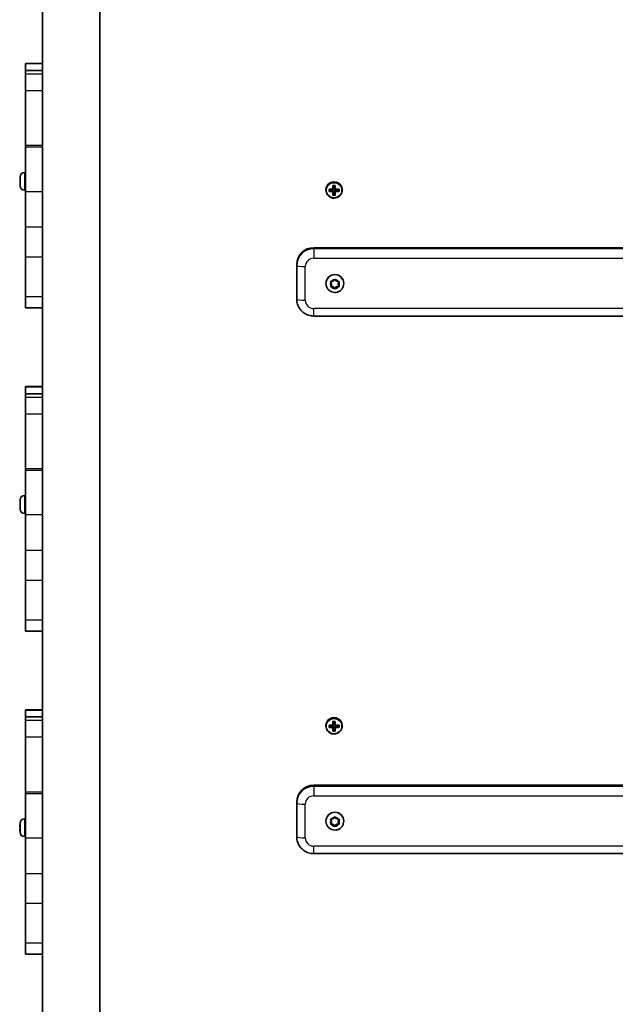
# Model space of a CAD drawing. Units: millimetres. Extents: x -7229 to 7439, y -5172 to 5469.
# Drawn here: x 2736 to 3087, y -94 to 487 of the extents above; entities that cross this region are included whole.
import ezdxf

# ---------------------------------------------------------------- set-up
doc = ezdxf.new("R2010")
doc.units = ezdxf.units.MM
doc.layers.add('Widoczne (ISO)', color=7, linetype='Continuous', lineweight=35)
doc.layers.add('Widoczne wąskie (ISO)', color=7, linetype='Continuous', lineweight=25)

msp = doc.modelspace()

# ---------------------------------------------------------------- linework, layer by layer
at = {"layer": 'Widoczne (ISO)'}
for p, q in [((2783.02, -710.72), (2783.02, 680.23)), ((2749.32, 447), (2749.32, 511.22)), ((2739.32, 460.88), (2739.32, 461.22)), ((2749.32, 461.22), (2739.32, 461.22)), ((2739.32, 460.88), (2739.32, 457.01)), ((2739.32, 454.86), (2739.32, 457.01)), ((2749.32, 457.01), (2739.32, 457.01)), ((2739.32, 445.07), (2739.32, 454.86)), ((2739.32, 412.68), (2739.32, 445.07)), ((2749.32, 447), (2749.32, 445.07)), ((2749.32, 445.07), (2749.32, 412.68)), ((2739.32, 411.72), (2739.32, 412.68)), ((2739.32, 411.72), (2739.32, 385.49)), ((2749.32, 412.68), (2749.32, 411.72)), ((2749.32, 385.49), (2749.32, 411.72)), ((2738.58, 396.88), (2739.32, 396.88)), ((2736.02, 394.19), (2736.02, 394.32)), ((2736.02, 393.99), (2736.02, 394.19)), ((2736.02, 392.21), (2736.02, 393.99)), ((2736.02, 391.7), (2736.02, 392.21)), ((2736.02, 389.64), (2736.02, 391.7)), ((2736.02, 389.34), (2736.02, 389.64)), ((2736.02, 389.64), (2736.02, 389.64)), ((2736.02, 388.94), (2736.02, 389.34)), ((2738.58, 386.38), (2739.32, 386.38)), ((2739.32, 364.49), (2739.32, 385.49)), ((2749.32, 385.49), (2749.32, 364.49)), ((2916.57, 386.66), (2916.57, 386.41)), ((2918.56, 385.88), (2920.56, 386.11)), ((2920.56, 386.11), (2920.57, 386.75)), ((2920.56, 386.11), (2920.61, 386.1)), ((2920.81, 385.9), (2920.61, 386.1)), ((2920.61, 386.1), (2920.61, 385.75)), ((2920.81, 385.55), (2920.81, 385.9)), ((2921.81, 385.84), (2920.81, 385.85)), ((2921.83, 387.33), (2920.84, 387.34)), ((2921.78, 383.6), (2921.81, 385.84)), ((2922.01, 386.08), (2921.81, 385.89)), ((2921.81, 385.89), (2921.81, 385.54)), ((2921.81, 385.84), (2921.81, 385.89)), ((2921.83, 387.33), (2921.86, 389.01)), ((2921.83, 387.28), (2921.83, 387.33)), ((2921.83, 386.92), (2921.83, 387.28)), ((2922.01, 385.73), (2922.01, 386.08)), ((2922.01, 386.08), (2922.06, 386.08)), ((2922.06, 386.08), (2922.07, 386.72)), ((2922.06, 386.08), (2924.06, 385.8)), ((2924.06, 385.8), (2924.08, 386.74)), ((2924.06, 385.8), (2924.06, 385.75)), ((2926.07, 386.66), (2926.07, 386.41)), ((2921.78, 383.6), (2920.78, 383.62)), ((2921.78, 383.55), (2921.78, 383.6)), ((2739.32, 346.82), (2739.32, 364.49)), ((2749.32, 364.49), (2749.32, 346.82)), ((2909.32, 352.44), (3289.32, 352.44)), ((2739.32, 323.43), (2739.32, 346.82)), ((2749.32, 346.82), (2749.32, 323.43)), ((2899.32, 342.52), (2899.32, 341.89)), ((2899.32, 341.89), (2899.32, 322.05)), ((2919.82, 331.16), (2919.32, 332.41)), ((2919.82, 330.91), (2919.37, 332.02)), ((2919.63, 332.46), (2920.82, 332.63)), ((2920.82, 332.63), (2921.57, 333.57)), ((2922.07, 333.57), (2922.82, 332.63)), ((2922.82, 332.63), (2924.01, 332.46)), ((2924.32, 332.41), (2923.82, 331.16)), ((2924.27, 332.02), (2923.82, 330.91)), ((2916.57, 331.24), (2916.57, 331.33)), ((2920.82, 329.45), (2919.32, 329.66)), ((2919.37, 329.8), (2919.82, 330.91)), ((2920.82, 329.19), (2919.63, 329.36)), ((2919.82, 330.91), (2919.82, 331.16)), ((2920.82, 329.19), (2920.82, 329.45)), ((2921.82, 328.19), (2920.82, 329.45)), ((2921.57, 328.25), (2920.82, 329.19)), ((2922.66, 329.24), (2921.82, 328.19)), ((2921.82, 327.94), (2921.82, 328.19)), ((2922.66, 328.99), (2922.07, 328.25)), ((2922.66, 329.01), (2922.66, 329.26)), ((2924.32, 329.66), (2922.82, 329.45)), ((2924.01, 329.36), (2922.82, 329.19)), ((2923.82, 330.91), (2923.82, 331.16)), ((2923.82, 330.91), (2924.27, 329.8)), ((2927.07, 331.24), (2927.07, 331.33)), ((2739.32, 316.91), (2739.32, 323.43)), ((2749.32, 323.43), (2749.32, 320.4)), ((2749.32, 256.17), (2749.32, 320.4)), ((2749.32, 316.91), (2739.32, 316.91)), ((2909.32, 312.09), (3289.32, 312.09)), ((2739.32, 270.05), (2739.32, 270.39)), ((2749.32, 270.39), (2739.32, 270.39)), ((2739.32, 270.05), (2739.32, 266.19)), ((2739.32, 264.03), (2739.32, 266.19)), ((2749.32, 266.19), (2739.32, 266.19)), ((2739.32, 254.24), (2739.32, 264.03)), ((2749.32, 256.17), (2749.32, 254.24)), ((2739.32, 221.85), (2739.32, 254.24)), ((2749.32, 254.24), (2749.32, 221.85)), ((2739.32, 220.89), (2739.32, 221.85)), ((2749.32, 221.85), (2749.32, 220.89)), ((2739.32, 220.89), (2739.32, 194.67)), ((2749.32, 194.67), (2749.32, 220.89)), ((2736.02, 203.36), (2736.02, 203.49)), ((2738.58, 206.05), (2739.32, 206.05)), ((2736.02, 203.17), (2736.02, 203.36)), ((2736.02, 201.38), (2736.02, 203.17)), ((2736.02, 200.88), (2736.02, 201.38)), ((2736.02, 198.82), (2736.02, 200.88)), ((2736.02, 198.81), (2736.02, 198.82)), ((2736.02, 198.51), (2736.02, 198.81)), ((2736.02, 198.11), (2736.02, 198.51)), ((2738.58, 195.55), (2739.32, 195.55)), ((2739.32, 173.67), (2739.32, 194.67)), ((2749.32, 194.67), (2749.32, 173.67)), ((2739.32, 156), (2739.32, 173.67)), ((2749.32, 173.67), (2749.32, 156)), ((2739.32, 132.6), (2739.32, 156)), ((2749.32, 156), (2749.32, 132.6)), ((2739.32, 126.08), (2739.32, 132.6)), ((2749.32, 132.6), (2749.32, 129.57)), ((2749.32, 65.35), (2749.32, 129.57)), ((2749.32, 126.08), (2739.32, 126.08)), ((2739.32, 79.23), (2739.32, 79.57)), ((2749.32, 79.57), (2739.32, 79.57)), ((2739.32, 79.23), (2739.32, 75.36)), ((2739.32, 73.21), (2739.32, 75.36)), ((2749.32, 75.36), (2739.32, 75.36)), ((2739.32, 63.41), (2739.32, 73.21)), ((2916.57, 70.26), (2916.57, 70.01)), ((2920.56, 69.7), (2920.57, 70.34)), ((2921.83, 70.92), (2920.84, 70.94)), ((2921.83, 70.92), (2921.86, 72.6)), ((2921.83, 70.87), (2921.83, 70.92)), ((2921.83, 70.52), (2921.83, 70.87)), ((2922.06, 69.68), (2922.07, 70.32)), ((2924.06, 69.39), (2924.08, 70.34)), ((2926.07, 70.26), (2926.07, 70.01)), ((2749.32, 65.35), (2749.32, 63.41)), ((2918.56, 69.48), (2920.56, 69.7)), ((2920.56, 69.7), (2920.61, 69.7)), ((2920.81, 69.5), (2920.61, 69.7)), ((2920.61, 69.7), (2920.61, 69.35)), ((2921.78, 67.2), (2920.78, 67.21)), ((2920.81, 69.15), (2920.81, 69.5)), ((2921.81, 69.43), (2920.81, 69.45)), ((2921.78, 67.2), (2921.81, 69.43)), ((2921.78, 67.15), (2921.78, 67.2)), ((2922.01, 69.68), (2921.81, 69.48)), ((2921.81, 69.48), (2921.81, 69.13)), ((2921.81, 69.43), (2921.81, 69.48)), ((2922.01, 69.33), (2922.01, 69.68)), ((2922.01, 69.68), (2922.06, 69.68)), ((2922.06, 69.68), (2924.06, 69.39)), ((2924.06, 69.39), (2924.06, 69.34)), ((2739.32, 31.03), (2739.32, 63.41)), ((2749.32, 63.41), (2749.32, 31.03)), ((2909.32, 35.04), (3289.32, 35.04)), ((2739.32, 30.07), (2739.32, 31.03)), ((2739.32, 30.07), (2739.32, 3.84)), ((2749.32, 31.03), (2749.32, 30.07)), ((2749.32, 3.84), (2749.32, 30.07)), ((2899.32, 25.13), (2899.32, 24.49)), ((2899.32, 24.49), (2899.32, 4.65)), ((2736.02, 12.54), (2736.02, 12.66)), ((2736.02, 12.34), (2736.02, 12.54)), ((2736.02, 10.56), (2736.02, 12.34)), ((2738.58, 15.22), (2739.32, 15.22)), ((2916.57, 13.84), (2916.57, 13.93)), ((2919.82, 13.77), (2919.32, 15.02)), ((2920.82, 12.05), (2919.32, 12.27)), ((2919.82, 13.51), (2919.37, 14.62)), ((2919.37, 12.4), (2919.82, 13.51)), ((2919.63, 15.06), (2920.82, 15.23)), ((2920.82, 11.8), (2919.63, 11.97)), ((2919.82, 13.51), (2919.82, 13.77)), ((2920.82, 15.23), (2921.57, 16.17)), ((2920.82, 11.8), (2920.82, 12.05)), ((2921.82, 10.79), (2920.82, 12.05)), ((2921.57, 10.86), (2920.82, 11.8)), ((2922.66, 11.85), (2921.82, 10.79)), ((2922.07, 16.17), (2922.82, 15.23)), ((2922.66, 11.61), (2922.66, 11.86)), ((2922.82, 15.23), (2924.01, 15.06)), ((2924.32, 12.27), (2922.82, 12.05)), ((2924.01, 11.97), (2922.82, 11.8)), ((2924.32, 15.02), (2923.82, 13.77)), ((2924.27, 14.62), (2923.82, 13.51)), ((2923.82, 13.51), (2923.82, 13.77)), ((2923.82, 13.51), (2924.27, 12.4)), ((2927.07, 13.84), (2927.07, 13.93)), ((2736.02, 10.36), (2735.86, 10.52)), ((2736.02, 9.59), (2735.86, 9.42)), ((2736.02, 9.57), (2736.01, 9.57)), ((2736.01, 9.39), (2736.02, 9.39)), ((2736.02, 10.05), (2736.02, 10.56)), ((2736.02, 7.99), (2736.02, 10.05)), ((2736.02, 7.68), (2736.02, 7.99)), ((2736.02, 7.99), (2736.02, 7.99)), ((2736.02, 7.28), (2736.02, 7.68)), ((2921.82, 10.54), (2921.82, 10.79)), ((2922.66, 11.59), (2922.07, 10.86)), ((2738.58, 4.72), (2739.32, 4.72)), ((2739.32, -17.16), (2739.32, 3.84)), ((2749.32, 3.84), (2749.32, -17.16)), ((2909.32, -5.31), (3289.32, -5.31)), ((2739.32, -34.83), (2739.32, -17.16)), ((2749.32, -17.16), (2749.32, -34.83)), ((2739.32, -58.23), (2739.32, -34.83)), ((2749.32, -34.83), (2749.32, -58.23)), ((2739.32, -64.74), (2739.32, -58.23)), ((2749.32, -58.23), (2749.32, -61.26)), ((2749.32, -125.48), (2749.32, -61.26)), ((2749.32, -64.74), (2739.32, -64.74))]:
    msp.add_line(p, q, dxfattribs=at)
for centre, start, end in [((2738.58, 394.32), 90, 180), ((2738.58, 388.94), 180, 270), ((2738.58, 203.49), 90, 180), ((2738.58, 198.11), 180, 270), ((2738.58, 12.66), 90, 180), ((2738.58, 7.28), 180, 270)]:
    msp.add_arc(centre, 2.56, start, end, dxfattribs=at)
for centre, major_axis, ratio, start_param, end_param in [((2921.32, 386.66), (4.75, 0), 0.991862, 0, 3.141593), ((2918.38, 387.44), (-0.14, -8.85), 0.002056, 1.364038, 1.522261), ((2921.31, 386.7), (9.3, -0.15), 0.1273, 4.39282, 4.639179), ((2921.33, 388.09), (-9.3, 0.15), 0.1273, 1.251227, 1.497587), ((2918.57, 387.44), (0.14, 8.71), 0.002056, 4.526308, 4.643176), ((2921.31, 386.9), (-9.11, 0.15), 0.1273, 1.266377, 1.495992), ((2921.33, 387.89), (9.11, -0.15), 0.1273, 4.40797, 4.637585), ((2920.62, 387.41), (-0.15, -9.3), 0.002056, 1.121508, 1.367867), ((2920.62, 387.41), (-0.15, -9.3), 0.002056, 1.518432, 1.764791), ((2921.37, 390.31), (-8.85, 0.14), 0.1273, 1.493758, 1.65198), ((2845.54, 463.82), (79.52, -81.54), 0.021941, 5.972651, 5.976455), ((2920.82, 387.4), (0.15, 9.11), 0.002056, 4.278248, 4.507865), ((2920.82, 387.4), (0.15, 9.11), 0.002056, 4.661619, 4.891105), ((2921.36, 390.12), (8.71, -0.14), 0.1273, 4.656028, 4.772895), ((2921.82, 387.39), (-0.15, -9.11), 0.002056, 1.136655, 1.366273), ((2921.82, 387.39), (-0.15, -9.11), 0.002056, 1.520026, 1.749512), ((2997.1, 310.97), (-79.52, 81.54), 0.021941, 0.351721, 0.355525), ((2922.02, 387.38), (0.15, 9.3), 0.002056, 4.2631, 4.50946), ((2921.31, 386.9), (-9.11, 0.15), 0.1273, 1.649746, 1.879363), ((2921.31, 386.7), (9.3, -0.15), 0.1273, 4.789744, 5.036103), ((2922.02, 387.38), (0.15, 9.3), 0.002056, 4.660024, 4.906384), ((2921.33, 388.09), (-9.3, 0.15), 0.1273, 1.648151, 1.894511), ((2921.33, 387.89), (9.11, -0.15), 0.1273, 4.791338, 5.020956), ((2924.07, 387.35), (0.14, 8.71), 0.002056, 4.526308, 4.643176), ((2924.26, 387.35), (0.14, 8.85), 0.002056, 4.505631, 4.663853), ((2921.27, 384.48), (8.85, -0.14), 0.1273, 4.63535, 4.793573), ((2921.28, 384.67), (8.71, -0.14), 0.1273, 4.656028, 4.772895), ((2909.32, 342.52), (-10, 0), 0.991862, 4.712389, 6.283185), ((2921.82, 331.33), (-5.25, 0), 0.991862, 3.141593, 6.283185), ((2922.85, 329.01), (-0.189, 0), 0.991862, 4.856587, 6.374189), ((2922.85, 329.26), (-0.189, 0), 0.991862, 4.856587, 6.283185), ((2921.32, 70.26), (4.75, 0), 0.991862, 0, 3.141593), ((2918.38, 71.04), (-0.14, -8.85), 0.002056, 1.364038, 1.522261), ((2921.33, 71.69), (-9.3, 0.15), 0.1273, 1.251227, 1.497587), ((2918.57, 71.04), (0.14, 8.71), 0.002056, 4.526308, 4.643176), ((2921.33, 71.49), (9.11, -0.15), 0.1273, 4.40797, 4.637585), ((2920.62, 71), (-0.15, -9.3), 0.002056, 1.518432, 1.764791), ((2921.37, 73.91), (-8.85, 0.14), 0.1273, 1.493758, 1.65198), ((2920.82, 71), (0.15, 9.11), 0.002056, 4.661619, 4.891105), ((2921.36, 73.72), (8.71, -0.14), 0.1273, 4.656028, 4.772895), ((2921.82, 70.98), (-0.15, -9.11), 0.002056, 1.520026, 1.749512), ((2997.1, -5.43), (-79.52, 81.54), 0.021941, 0.351721, 0.355525), ((2922.02, 70.98), (0.15, 9.3), 0.002056, 4.660024, 4.906384), ((2921.33, 71.69), (-9.3, 0.15), 0.1273, 1.648151, 1.894511), ((2921.33, 71.49), (9.11, -0.15), 0.1273, 4.791338, 5.020956), ((2924.07, 70.95), (0.14, 8.71), 0.002056, 4.526308, 4.643176), ((2924.26, 70.94), (0.14, 8.85), 0.002056, 4.505631, 4.663853), ((2921.31, 70.3), (9.3, -0.15), 0.1273, 4.39282, 4.639179), ((2921.31, 70.5), (-9.11, 0.15), 0.1273, 1.266377, 1.495992), ((2920.62, 71), (-0.15, -9.3), 0.002056, 1.121508, 1.367867), ((2921.27, 68.08), (8.85, -0.14), 0.1273, 4.63535, 4.793573), ((2845.54, 147.41), (79.52, -81.54), 0.021941, 5.972651, 5.976455), ((2921.28, 68.26), (8.71, -0.14), 0.1273, 4.656028, 4.772895), ((2920.82, 71), (0.15, 9.11), 0.002056, 4.278248, 4.507865), ((2921.82, 70.98), (-0.15, -9.11), 0.002056, 1.136655, 1.366273), ((2922.02, 70.98), (0.15, 9.3), 0.002056, 4.2631, 4.50946), ((2921.31, 70.5), (-9.11, 0.15), 0.1273, 1.649746, 1.879363), ((2921.31, 70.3), (9.3, -0.15), 0.1273, 4.789744, 5.036103), ((2909.32, 25.13), (-10, 0), 0.991862, 4.712389, 6.283185), ((2921.82, 13.93), (-5.25, 0), 0.991862, 3.141593, 6.283185), ((2745.1, 10.06), (-9.3, 0), 0.991862, 6.063414, 6.207903), ((2745.1, 9.88), (-9.3, 0), 0.991862, 6.063414, 6.207903), ((2922.85, 11.61), (-0.189, 0), 0.991862, 4.856587, 6.374189), ((2922.85, 11.86), (-0.189, 0), 0.991862, 4.856587, 6.283185), ((2745.1, 10.67), (-9.3, 0), 0.127317, 0.075282, 0.219771), ((2745.1, 9.28), (-9.3, 0), 0.127317, 6.162537, 6.207903), ((2745.1, 10.06), (-9.3, 0), 0.991862, 0.075282, 0.092743), ((2745.1, 9.28), (-9.3, 0), 0.127317, 0.075282, 0.219771), ((2745.1, 9.88), (-9.3, 0), 0.991862, 0.075282, 0.219771), ((2745.1, -56.76), (0, 69.91), 0.402083, 0.329226, 0.33303), ((2745.1, 9.48), (-9.11, 0), 0.127317, 6.193551, 6.206309), ((2745.1, 9.48), (-9.11, 0), 0.127317, 0.076877, 0.089634)]:
    msp.add_ellipse(centre, major_axis=major_axis, ratio=ratio, start_param=start_param, end_param=end_param, dxfattribs=at)
for points in [[(2736.04, 394.39), (2736.03, 394.25), (2736.02, 394.12), (2736.02, 393.99)], [(2736.02, 394.19), (2736.02, 394.25), (2736.03, 394.32), (2736.04, 394.39)], [(2736.02, 392.21), (2736.02, 392.14), (2736.03, 392.07), (2736.04, 392)], [(2736.04, 392), (2736.03, 391.9), (2736.02, 391.8), (2736.02, 391.7)], [(2736.02, 389.64), (2736.02, 389.51), (2736.03, 389.37), (2736.04, 389.23)], [(2736.04, 389.23), (2736.03, 389.27), (2736.02, 389.3), (2736.02, 389.34)], [(2918.37, 385.62), (2918.43, 385.69), (2918.5, 385.76), (2918.56, 385.83)], [(2918.39, 387.01), (2918.45, 386.95), (2918.52, 386.9), (2918.58, 386.84)], [(2920.61, 385.53), (2920.64, 385.57), (2920.68, 385.6), (2920.71, 385.64)], [(2920.63, 386.92), (2920.66, 386.89), (2920.7, 386.86), (2920.73, 386.83)], [(2920.67, 389.2), (2920.73, 389.14), (2920.79, 389.08), (2920.86, 389.02)], [(2922.07, 389.18), (2922, 389.12), (2921.94, 389.06), (2921.87, 389.01)], [(2922.01, 385.51), (2921.98, 385.55), (2921.94, 385.58), (2921.91, 385.62)], [(2922.03, 386.9), (2922, 386.87), (2921.96, 386.84), (2921.93, 386.81)], [(2924.06, 385.74), (2924.12, 385.67), (2924.19, 385.6), (2924.25, 385.53)], [(2924.08, 386.75), (2924.14, 386.8), (2924.21, 386.86), (2924.27, 386.92)], [(2920.77, 383.57), (2920.7, 383.5), (2920.64, 383.43), (2920.57, 383.37)], [(2921.78, 383.55), (2921.85, 383.48), (2921.91, 383.41), (2921.97, 383.34)], [(2919.22, 332.4), (2919.36, 332.42), (2919.5, 332.44), (2919.63, 332.46)], [(2919.37, 332.02), (2919.33, 332.14), (2919.27, 332.27), (2919.22, 332.4)], [(2921.57, 333.57), (2921.65, 333.67), (2921.73, 333.78), (2921.82, 333.89)], [(2921.82, 333.89), (2921.91, 333.78), (2921.99, 333.67), (2922.07, 333.57)], [(2924.01, 332.46), (2924.14, 332.44), (2924.28, 332.42), (2924.42, 332.4)], [(2924.42, 332.4), (2924.37, 332.27), (2924.31, 332.14), (2924.27, 332.02)], [(2919.22, 329.42), (2919.27, 329.55), (2919.33, 329.68), (2919.37, 329.8)], [(2919.63, 329.36), (2919.5, 329.38), (2919.36, 329.4), (2919.22, 329.42)], [(2921.82, 327.94), (2921.73, 328.04), (2921.65, 328.15), (2921.57, 328.25)], [(2922.07, 328.25), (2921.99, 328.15), (2921.91, 328.04), (2921.82, 327.94)], [(2924.42, 329.42), (2924.28, 329.4), (2924.14, 329.38), (2924.01, 329.36)], [(2924.27, 329.8), (2924.31, 329.68), (2924.37, 329.55), (2924.42, 329.42)], [(2736.04, 203.56), (2736.03, 203.43), (2736.02, 203.29), (2736.02, 203.17)], [(2736.02, 203.36), (2736.02, 203.43), (2736.03, 203.49), (2736.04, 203.56)], [(2736.02, 201.38), (2736.02, 201.31), (2736.03, 201.24), (2736.04, 201.17)], [(2736.04, 201.17), (2736.03, 201.07), (2736.02, 200.97), (2736.02, 200.88)], [(2736.02, 198.82), (2736.02, 198.69), (2736.03, 198.55), (2736.04, 198.41)], [(2736.04, 198.41), (2736.03, 198.44), (2736.02, 198.48), (2736.02, 198.51)], [(2918.39, 70.61), (2918.45, 70.55), (2918.52, 70.49), (2918.58, 70.43)], [(2920.63, 70.52), (2920.66, 70.49), (2920.7, 70.46), (2920.73, 70.43)], [(2920.67, 72.8), (2920.73, 72.74), (2920.79, 72.68), (2920.86, 72.62)], [(2922.07, 72.77), (2922, 72.72), (2921.94, 72.66), (2921.87, 72.6)], [(2922.03, 70.49), (2922, 70.46), (2921.96, 70.44), (2921.93, 70.41)], [(2924.08, 70.34), (2924.14, 70.4), (2924.21, 70.46), (2924.27, 70.51)], [(2918.37, 69.22), (2918.43, 69.29), (2918.5, 69.36), (2918.56, 69.42)], [(2920.77, 67.16), (2920.7, 67.1), (2920.64, 67.03), (2920.57, 66.96)], [(2920.61, 69.13), (2920.64, 69.16), (2920.68, 69.2), (2920.71, 69.24)], [(2921.78, 67.15), (2921.85, 67.08), (2921.91, 67.01), (2921.97, 66.94)], [(2922.01, 69.11), (2921.98, 69.14), (2921.94, 69.18), (2921.91, 69.22)], [(2924.06, 69.34), (2924.12, 69.27), (2924.19, 69.2), (2924.25, 69.13)], [(2736.04, 12.74), (2736.03, 12.6), (2736.02, 12.47), (2736.02, 12.34)], [(2736.02, 12.54), (2736.02, 12.6), (2736.03, 12.67), (2736.04, 12.74)], [(2919.22, 15), (2919.36, 15.02), (2919.5, 15.04), (2919.63, 15.06)], [(2919.37, 14.62), (2919.33, 14.74), (2919.27, 14.87), (2919.22, 15)], [(2919.22, 12.03), (2919.27, 12.16), (2919.33, 12.28), (2919.37, 12.4)], [(2919.63, 11.97), (2919.5, 11.99), (2919.36, 12.01), (2919.22, 12.03)], [(2921.57, 16.17), (2921.65, 16.27), (2921.73, 16.38), (2921.82, 16.49)], [(2921.82, 16.49), (2921.91, 16.38), (2921.99, 16.27), (2922.07, 16.17)], [(2924.01, 15.06), (2924.14, 15.04), (2924.28, 15.02), (2924.42, 15)], [(2924.42, 12.03), (2924.28, 12.01), (2924.14, 11.99), (2924.01, 11.97)], [(2924.42, 15), (2924.37, 14.87), (2924.31, 14.74), (2924.27, 14.62)], [(2924.27, 12.4), (2924.31, 12.28), (2924.37, 12.16), (2924.42, 12.03)], [(2735.82, 10.76), (2735.83, 10.75), (2735.83, 10.74), (2735.84, 10.74)], [(2735.82, 9.37), (2735.85, 9.4), (2735.88, 9.43), (2735.91, 9.45)], [(2735.82, 9.19), (2735.85, 9.23), (2735.88, 9.26), (2735.91, 9.3)], [(2736.02, 10.56), (2736.02, 10.49), (2736.03, 10.42), (2736.04, 10.34)], [(2736.04, 10.34), (2736.03, 10.24), (2736.02, 10.15), (2736.02, 10.05)], [(2736.02, 7.99), (2736.02, 7.86), (2736.03, 7.72), (2736.04, 7.58)], [(2736.04, 7.58), (2736.03, 7.62), (2736.02, 7.65), (2736.02, 7.68)], [(2921.82, 10.54), (2921.73, 10.65), (2921.65, 10.76), (2921.57, 10.86)], [(2922.07, 10.86), (2921.99, 10.76), (2921.91, 10.65), (2921.82, 10.54)]]:
    msp.add_open_spline(points, degree=3, dxfattribs=at)
for points, knots in [([(2916.57, 386.41), (2916.57, 385.91), (2916.65, 385.41), (2916.97, 384.45), (2917.21, 384), (2917.81, 383.19), (2918.18, 382.84), (2919.01, 382.26), (2919.47, 382.04), (2920.44, 381.75), (2920.95, 381.68), (2921.96, 381.71), (2922.47, 381.81), (2923.42, 382.15), (2923.87, 382.4), (2924.66, 383.02), (2925.01, 383.4), (2925.57, 384.24), (2925.78, 384.71), (2926.02, 385.59), (2926.07, 386), (2926.07, 386.41)], [4.728536, 4.728536, 4.728536, 4.728536, 5.048011, 5.048011, 5.367593, 5.367593, 5.687448, 5.687448, 6.007629, 6.007629, 6.328061, 6.328061, 6.648575, 6.648575, 6.968973, 6.968973, 7.289098, 7.289098, 7.608895, 7.608895, 7.870129, 7.870129, 7.870129, 7.870129]), ([(2927.07, 331.24), (2927.07, 330.68), (2926.98, 330.12), (2926.63, 329.07), (2926.37, 328.57), (2925.7, 327.67), (2925.3, 327.28), (2924.38, 326.64), (2923.87, 326.39), (2922.8, 326.07), (2922.24, 325.99), (2921.12, 326.02), (2920.56, 326.13), (2919.5, 326.51), (2919.01, 326.79), (2918.12, 327.48), (2917.74, 327.9), (2917.13, 328.83), (2916.89, 329.35), (2916.63, 330.33), (2916.57, 330.78), (2916.57, 331.24)], [1.570796, 1.570796, 1.570796, 1.570796, 1.888867, 1.888867, 2.20732, 2.20732, 2.526768, 2.526768, 2.847425, 2.847425, 3.16903, 3.16903, 3.490952, 3.490952, 3.812431, 3.812431, 4.132882, 4.132882, 4.452122, 4.452122, 4.712389, 4.712389, 4.712389, 4.712389]), ([(2909.32, 312.09), (2908.28, 312.09), (2907.23, 312.25), (2905.25, 312.89), (2904.31, 313.37), (2902.61, 314.59), (2901.86, 315.33), (2900.62, 317.02), (2900.14, 317.96), (2899.49, 319.95), (2899.32, 321), (2899.32, 322.05)], [4.712389, 4.712389, 4.712389, 4.712389, 5.026548, 5.026548, 5.340708, 5.340708, 5.654867, 5.654867, 5.969026, 5.969026, 6.283185, 6.283185, 6.283185, 6.283185]), ([(2916.57, 70.01), (2916.57, 69.5), (2916.65, 69), (2916.97, 68.05), (2917.21, 67.6), (2917.81, 66.79), (2918.18, 66.43), (2919.01, 65.86), (2919.47, 65.63), (2920.44, 65.34), (2920.95, 65.28), (2921.96, 65.31), (2922.47, 65.4), (2923.42, 65.75), (2923.87, 66), (2924.66, 66.62), (2925.01, 67), (2925.57, 67.84), (2925.78, 68.3), (2926.02, 69.18), (2926.07, 69.6), (2926.07, 70.01)], [4.728536, 4.728536, 4.728536, 4.728536, 5.048011, 5.048011, 5.367593, 5.367593, 5.687448, 5.687448, 6.007629, 6.007629, 6.328061, 6.328061, 6.648575, 6.648575, 6.968973, 6.968973, 7.289098, 7.289098, 7.608895, 7.608895, 7.870129, 7.870129, 7.870129, 7.870129]), ([(2927.07, 13.84), (2927.07, 13.28), (2926.98, 12.73), (2926.63, 11.67), (2926.37, 11.17), (2925.7, 10.28), (2925.3, 9.88), (2924.38, 9.24), (2923.87, 9), (2922.8, 8.67), (2922.24, 8.6), (2921.12, 8.63), (2920.56, 8.73), (2919.5, 9.12), (2919.01, 9.39), (2918.12, 10.08), (2917.74, 10.5), (2917.13, 11.43), (2916.89, 11.95), (2916.63, 12.93), (2916.57, 13.38), (2916.57, 13.84)], [1.570796, 1.570796, 1.570796, 1.570796, 1.888867, 1.888867, 2.20732, 2.20732, 2.526768, 2.526768, 2.847425, 2.847425, 3.16903, 3.16903, 3.490952, 3.490952, 3.812431, 3.812431, 4.132882, 4.132882, 4.452122, 4.452122, 4.712389, 4.712389, 4.712389, 4.712389]), ([(2909.32, -5.31), (2908.28, -5.31), (2907.23, -5.14), (2905.25, -4.5), (2904.31, -4.03), (2902.61, -2.81), (2901.86, -2.06), (2900.62, -0.37), (2900.14, 0.57), (2899.49, 2.56), (2899.32, 3.6), (2899.32, 4.65)], [4.712389, 4.712389, 4.712389, 4.712389, 5.026548, 5.026548, 5.340708, 5.340708, 5.654867, 5.654867, 5.969026, 5.969026, 6.283185, 6.283185, 6.283185, 6.283185])]:
    msp.add_open_spline(points, degree=3, knots=knots, dxfattribs=at)
for points, weights in [([(2920.61, 385.75), (2920.66, 385.7), (2920.71, 385.64)], [1, 0.999996409341, 0.999996436384]), ([(2920.73, 386.83), (2920.68, 386.79), (2920.63, 386.75)], [0.999996436383, 0.99999640934, 1]), ([(2920.83, 386.94), (2920.78, 386.89), (2920.73, 386.83)], [1, 0.999996409343, 0.999996436386]), ([(2921.81, 385.54), (2921.86, 385.58), (2921.91, 385.62)], [1, 0.999996409343, 0.999996436386]), ([(2921.91, 385.62), (2921.96, 385.68), (2922.01, 385.73)], [0.999996436385, 0.999996409341, 1]), ([(2922.03, 386.72), (2921.98, 386.77), (2921.93, 386.81)], [1, 0.999996409341, 0.999996436384]), ([(2924.06, 385.74), (2924.06, 385.74), (2924.06, 385.75)], [1.08460634688, 1.08467217646, 1.08473776235]), ([(2924.08, 386.74), (2924.08, 386.74), (2924.08, 386.75)], [1.08473776235, 1.08467217646, 1.08460634688]), ([(2920.77, 383.57), (2920.77, 383.57), (2920.78, 383.57)], [1.08460634688, 1.08467217646, 1.08473776235]), ([(2921.78, 383.55), (2921.78, 383.55), (2921.78, 383.55)], [1.08473776235, 1.08467217646, 1.08460634688]), ([(2920.73, 70.43), (2920.68, 70.38), (2920.63, 70.34)], [0.999996436383, 0.99999640934, 1]), ([(2920.83, 70.54), (2920.78, 70.48), (2920.73, 70.43)], [1, 0.999996409343, 0.999996436386]), ([(2922.03, 70.32), (2921.98, 70.36), (2921.93, 70.41)], [1, 0.999996409341, 0.999996436384]), ([(2924.08, 70.34), (2924.08, 70.34), (2924.08, 70.34)], [1.08473776235, 1.08467217646, 1.08460634688]), ([(2920.61, 69.35), (2920.66, 69.29), (2920.71, 69.24)], [1, 0.999996409341, 0.999996436384]), ([(2920.77, 67.16), (2920.77, 67.17), (2920.78, 67.17)], [1.08460634688, 1.08467217646, 1.08473776235]), ([(2921.78, 67.15), (2921.78, 67.15), (2921.78, 67.15)], [1.08473776235, 1.08467217646, 1.08460634688]), ([(2921.81, 69.13), (2921.86, 69.17), (2921.91, 69.22)], [1, 0.999996409343, 0.999996436386]), ([(2921.91, 69.22), (2921.96, 69.27), (2922.01, 69.33)], [0.999996436385, 0.999996409341, 1]), ([(2924.06, 69.34), (2924.06, 69.34), (2924.06, 69.34)], [1.08460634688, 1.08467217646, 1.08473776235]), ([(2736.01, 9.57), (2735.96, 9.51), (2735.91, 9.45)], [1, 0.999996409343, 0.999996436386]), ([(2735.91, 9.45), (2735.95, 9.41), (2735.99, 9.37)], [0.999996436383, 0.999996415582, 0.999998535185])]:
    msp.add_rational_spline(points, weights, degree=2, dxfattribs=at)
at = {"layer": 'Widoczne wąskie (ISO)'}
for p, q in [((2749.32, 460.88), (2739.32, 460.88)), ((2749.32, 454.86), (2739.32, 454.86)), ((2749.32, 445.07), (2739.32, 445.07)), ((2749.32, 412.68), (2739.32, 412.68)), ((2749.32, 411.72), (2739.32, 411.72)), ((2738.58, 396.88), (2738.58, 386.38)), ((2749.32, 385.49), (2739.32, 385.49)), ((2749.32, 364.49), (2739.32, 364.49)), ((2909.32, 351.8), (2909.32, 352.44)), ((2909.32, 351.8), (2909.32, 346.21)), ((3289.32, 351.8), (2909.32, 351.8)), ((2749.32, 346.82), (2739.32, 346.82)), ((2909.32, 346.21), (3289.32, 346.21)), ((2904.32, 321.41), (2904.32, 341.25)), ((2922.82, 329.19), (2922.82, 329.45)), ((2749.32, 323.43), (2739.32, 323.43)), ((2909.32, 312.09), (2909.32, 316.45)), ((3289.32, 316.45), (2909.32, 316.45)), ((2749.32, 270.05), (2739.32, 270.05)), ((2749.32, 264.03), (2739.32, 264.03)), ((2749.32, 254.24), (2739.32, 254.24)), ((2749.32, 221.85), (2739.32, 221.85)), ((2749.32, 220.89), (2739.32, 220.89)), ((2738.58, 206.05), (2738.58, 195.55)), ((2749.32, 194.67), (2739.32, 194.67)), ((2749.32, 173.67), (2739.32, 173.67)), ((2749.32, 156), (2739.32, 156)), ((2749.32, 132.6), (2739.32, 132.6)), ((2749.32, 79.23), (2739.32, 79.23)), ((2749.32, 73.21), (2739.32, 73.21)), ((2749.32, 63.41), (2739.32, 63.41)), ((2909.32, 34.41), (2909.32, 35.04)), ((2749.32, 31.03), (2739.32, 31.03)), ((2749.32, 30.07), (2739.32, 30.07)), ((2909.32, 34.41), (2909.32, 28.81)), ((3289.32, 34.41), (2909.32, 34.41)), ((2904.32, 4.02), (2904.32, 23.85)), ((2909.32, 28.81), (3289.32, 28.81)), ((2738.58, 15.22), (2738.58, 4.72)), ((2922.82, 11.8), (2922.82, 12.05)), ((2749.32, 3.84), (2739.32, 3.84)), ((2909.32, -5.31), (2909.32, -0.94)), ((3289.32, -0.94), (2909.32, -0.94)), ((2749.32, -17.16), (2739.32, -17.16)), ((2749.32, -34.83), (2739.32, -34.83)), ((2749.32, -58.23), (2739.32, -58.23))]:
    msp.add_line(p, q, dxfattribs=at)
for centre, major_axis, ratio, start_param, end_param in [((2921.32, 386.41), (4.75, 0), 0.991862, 0, 3.141593), ((2909.32, 341.89), (-10, 0), 0.991862, 4.712389, 6.283185), ((2909.32, 341.25), (-5, 0), 0.991862, 4.712389, 6.283185), ((2904.32, 341.89), (-5, 0), 0.127317, 0, 1.570796), ((2921.82, 331.24), (5.25, 0), 0.991862, 0, 3.141593), ((2921.82, 330.91), (-2.69, 0), 0.991862, 5.854138, 6.712232), ((2921.82, 330.91), (2.69, 0), 0.991862, 1.665348, 2.523442), ((2921.82, 330.91), (2.69, 0), 0.991862, 0.618151, 1.476245), ((2921.82, 330.91), (2.69, 0), 0.991862, 5.854138, 6.712232), ((2921.82, 330.91), (-2.69, 0), 0.991862, 0.618151, 1.476245), ((2921.82, 330.91), (-2.69, 0), 0.991862, 1.665348, 2.523442), ((2904.32, 322.05), (-5, 0), 0.127317, 0, 1.570796), ((2909.32, 321.41), (-5, 0), 0.991862, 0, 1.570796), ((2921.32, 70.01), (4.75, 0), 0.991862, 0, 3.141593), ((2909.32, 24.49), (-10, 0), 0.991862, 4.712389, 6.283185), ((2904.32, 24.49), (-5, 0), 0.127317, 0, 1.570796), ((2909.32, 23.85), (-5, 0), 0.991862, 4.712389, 6.283185), ((2921.82, 13.84), (5.25, 0), 0.991862, 0, 3.141593), ((2921.82, 13.51), (-2.69, 0), 0.991862, 5.854138, 6.712232), ((2921.82, 13.51), (2.69, 0), 0.991862, 1.665348, 2.523442), ((2921.82, 13.51), (-2.69, 0), 0.991862, 0.618151, 1.476245), ((2921.82, 13.51), (2.69, 0), 0.991862, 0.618151, 1.476245), ((2921.82, 13.51), (-2.69, 0), 0.991862, 1.665348, 2.523442), ((2921.82, 13.51), (2.69, 0), 0.991862, 5.854138, 6.712232), ((2904.32, 4.65), (-5, 0), 0.127317, 0, 1.570796), ((2909.32, 4.02), (-5, 0), 0.991862, 0, 1.570796)]:
    msp.add_ellipse(centre, major_axis=major_axis, ratio=ratio, start_param=start_param, end_param=end_param, dxfattribs=at)
for centre in [(2921.32, 386.35), (2921.32, 69.95)]:
    msp.add_ellipse(centre, major_axis=(-4.49, 0), ratio=0.991862, dxfattribs=at)

doc.saveas('drawing.dxf')
